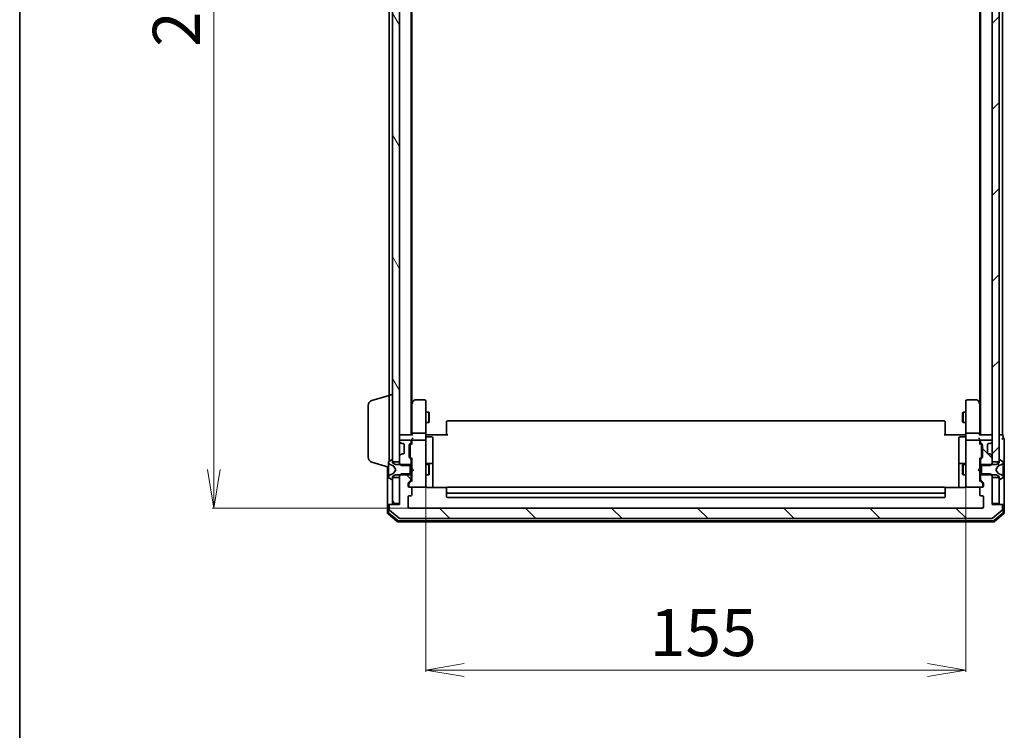
# Model space of a CAD drawing. Units: millimetres. Extents: x 7 to 7877, y 4 to 1550.
# Drawn here: x 213 to 495, y 758 to 962 of the extents above; entities that cross this region are included whole.
import ezdxf

# ---------------------------------------------------------------- set-up
doc = ezdxf.new("R2010")
doc.units = ezdxf.units.MM
doc.header["$LTSCALE"] = 0.5
doc.layers.get('Defpoints').update_dxf_attribs({"lineweight": 25})
for name, color, linetype, lineweight in [('Border (ISO)', 7, 'Continuous', 35), ('Dimension (ISO)', 7, 'Continuous', 18), ('Hatch (ISO)', 1, 'Continuous', 18), ('Visible (ISO)', 7, 'Continuous', 35)]:
    doc.layers.add(name, color=color, linetype=linetype, lineweight=lineweight)
doc.styles.add('Note Text (TK)', font='MS PGothic.ttf')
doc.dimstyles.new('Default - Method 1b (TK)', dxfattribs={"dimscale": 0.5, "dimtxt": 2.5, "dimasz": 2.5, "dimexe": 1, "dimexo": 1.5, "dimgap": 1, "dimtad": 1, "dimrnd": 1e-08, "dimdsep": 46, "dimtxsty": 'Note Text (TK)', "dimblk": 'OPEN', "dimcen": 0.09, "dimdle": 5, "dimclrd": 100, "dimclre": 100, "dimclrt": 7, "dimadec": 1, "dimazin": 1, "dimtfac": 1, "dimtmove": 0, "dimatfit": 3, "dimldrblk": 'OPEN', "dimfxl": 1, "dimtolj": 1, "dimlwd": -1, "dimlwe": -1, "dimarcsym": 0})
pattern_1 = [(120.0002, (133, -40), (-15.12294, -8.7313), [])]
pattern_2 = [(135.0002, (133, -40), (-12.3478, -12.3479), [])]

# ---------------------------------------------------------------- blocks, each defined once
blk = doc.blocks.new('Borders tk図枠')
at = {"layer": 'Border (ISO)'}
blk.add_line((14.5, 289), (14.5, 8), dxfattribs=at)
blk = doc.blocks.new('_Open')
at = {"color": 0, "linetype": 'ByBlock', "lineweight": -2}
for p, q in [((-1, 0.167), (0, 0)), ((-1, -0.167), (0, 0)), ((0, 0), (-1, 0))]:
    blk.add_line(p, q, dxfattribs=at)
blk = doc.blocks.new('*D22')
at = {"layer": 'Defpoints', "color": 0}
for p in [(329.24, 828.95), (484.24, 828.95), (484.24, 775.28)]:
    blk.add_point(p, dxfattribs=at)
at = {"layer": 'Dimension (ISO)', "color": 100}
for p, q in [((329.24, 828.2), (329.24, 774.78)), ((484.24, 828.2), (484.24, 774.78)), ((340.24, 775.28), (473.24, 775.28))]:
    blk.add_line(p, q, dxfattribs=at)
at = {"layer": 'Dimension (ISO)', "color": 100, "xscale": 11, "yscale": 11, "zscale": 11, "rotation": 180}
blk.add_blockref('_Open', (329.24, 775.28), dxfattribs=at)
at = {"layer": 'Dimension (ISO)', "color": 100, "xscale": 11, "yscale": 11, "zscale": 11}
blk.add_blockref('_Open', (484.24, 775.28), dxfattribs=at)
at = {"layer": 'Dimension (ISO)', "color": 7, "insert": (393.54, 786.03), "char_height": 13.5, "attachment_point": 4, "style": 'Note Text (TK)'}
blk.add_mtext('\\A1;155', dxfattribs=at)
blk = doc.blocks.new('*D23')
at = {"layer": 'Defpoints', "color": 0}
for p in [(268.44, 1113.77), (324.54, 1113.77), (329.24, 821.77)]:
    blk.add_point(p, dxfattribs=at)
at = {"layer": 'Dimension (ISO)', "color": 100}
for p, q in [((323.79, 1113.77), (267.94, 1113.77)), ((268.44, 832.77), (268.44, 1102.77)), ((328.49, 821.77), (267.94, 821.77))]:
    blk.add_line(p, q, dxfattribs=at)
at = {"layer": 'Dimension (ISO)', "color": 100, "xscale": 11, "yscale": 11, "zscale": 11}
for p, rotation in [((268.44, 1113.77), 90), ((268.44, 821.77), 270)]:
    blk.add_blockref('_Open', p, dxfattribs=dict(at, rotation=rotation))
at = {"layer": 'Dimension (ISO)', "color": 7, "insert": (257.69, 954.04), "char_height": 13.5, "attachment_point": 4, "rotation": 90, "style": 'Note Text (TK)'}
blk.add_mtext('\\A1;292', dxfattribs=at)

msp = doc.modelspace()

# ---------------------------------------------------------------- hatches: boundary and pattern name
at = {"layer": 'Hatch (ISO)'}
h = msp.add_hatch(dxfattribs=at)
h.set_pattern_fill('ANSI31', color=256, scale=139.7, angle=75.000175, style=0)
h.set_pattern_definition(pattern_1)
h.paths.add_polyline_path([(319.7359, 835.0185), (321.7359, 835.0185), (321.7359, 1100.5185), (319.7359, 1100.5185)])
h = msp.add_hatch(dxfattribs=at)
h.set_pattern_fill('ANSI31', color=256, scale=139.7, style=0)
h.set_pattern_definition([(45, (133, -40), (-12.34785, 12.34785), [])])
h.paths.add_polyline_path([(491.7359, 835.0185), (493.7359, 835.0185), (493.7359, 1100.5185), (491.7359, 1100.5185)])
h = msp.add_hatch(dxfattribs=at)
h.set_pattern_fill('ANSI31', color=256, scale=139.7, angle=90.00021, style=0)
h.set_pattern_definition(pattern_2)
edge = h.paths.add_edge_path()
edge.add_ellipse((491.1116, 836.9685), major_axis=(-0.2121, 0.2121), ratio=1, start_angle=270, end_angle=315)
edge.add_line((491.1116, 837.2685), (490.7359, 837.2685))
edge.add_ellipse((490.7359, 837.5685), major_axis=(-0.3, 0), ratio=1, start_angle=0, end_angle=90, ccw=False)
edge.add_line((490.4359, 837.5685), (490.4359, 839.9685))
edge.add_ellipse((490.7359, 839.9685), major_axis=(0, 0.3), ratio=1, start_angle=0, end_angle=90, ccw=False)
edge.add_line((490.7359, 840.2685), (491.1116, 840.2685))
edge.add_ellipse((491.1116, 840.5685), major_axis=(0.3, 0), ratio=1, start_angle=270, end_angle=315)
edge.add_line((491.3237, 840.3564), (491.648, 840.6806))
edge.add_ellipse((491.4359, 840.8927), major_axis=(0.2121, 0.2121), ratio=1, start_angle=270, end_angle=315)
edge.add_line((491.7359, 840.8927), (491.7359, 840.9685))
edge.add_ellipse((491.4359, 840.9685), major_axis=(0, 0.3), ratio=1, start_angle=270, end_angle=360)
edge.add_line((491.4359, 841.2685), (488.7359, 841.2685))
edge.add_ellipse((488.7359, 840.9685), major_axis=(-0.3, 0), ratio=1, start_angle=270, end_angle=360)
edge.add_line((488.4359, 840.9685), (488.4359, 840.5927))
edge.add_ellipse((488.7359, 840.5927), major_axis=(0, -0.3), ratio=1, start_angle=270, end_angle=315)
edge.add_line((488.5237, 840.3806), (488.848, 840.0564))
edge.add_ellipse((488.6359, 839.8442), major_axis=(0.2121, -0.2121), ratio=1, start_angle=45, end_angle=90, ccw=False)
edge.add_line((488.9359, 839.8442), (488.9359, 836.3427))
edge.add_ellipse((488.6359, 836.3427), major_axis=(0, -0.3), ratio=1, start_angle=45, end_angle=90, ccw=False)
edge.add_line((488.848, 836.1306), (488.5237, 835.8064))
edge.add_ellipse((488.7359, 835.5942), major_axis=(-0.2121, -0.2121), ratio=1, start_angle=270, end_angle=315)
edge.add_line((488.4359, 835.5942), (488.4359, 833.998))
edge.add_line((488.4359, 833.998), (491.2359, 833.998))
edge.add_line((491.2359, 833.998), (491.7359, 834.498))
edge.add_line((491.7359, 834.498), (491.7359, 836.6442))
edge.add_ellipse((491.4359, 836.6442), major_axis=(0, 0.3), ratio=1, start_angle=270, end_angle=315)
edge.add_line((491.648, 836.8564), (491.3237, 837.1806))
h = msp.add_hatch(dxfattribs=at)
h.set_pattern_fill('ANSI31', color=256, scale=139.7, angle=90.00021, style=0)
h.set_pattern_definition(pattern_2)
edge = h.paths.add_edge_path()
edge.add_ellipse((493.8359, 835.5685), major_axis=(-0.1, 0), ratio=1, start_angle=270, end_angle=360)
edge.add_line((493.7359, 835.5685), (493.7359, 834.7685))
edge.add_line((493.7359, 834.7685), (492.9359, 834.2685))
edge.add_line((492.9359, 834.2685), (488.7359, 834.2685))
edge.add_line((488.7359, 834.2685), (488.7359, 831.2685))
edge.add_line((488.7359, 831.2685), (492.9359, 831.2685))
edge.add_line((492.9359, 831.2685), (493.7359, 830.7685))
edge.add_line((493.7359, 830.7685), (493.7359, 829.9685))
edge.add_ellipse((493.8359, 829.9685), major_axis=(0, -0.1), ratio=1, start_angle=270, end_angle=360)
edge.add_line((493.8359, 829.8685), (493.8766, 829.8685))
edge.add_ellipse((493.8766, 830.0685), major_axis=(0.2, 0), ratio=1, start_angle=270, end_angle=303.023868)
edge.add_line((493.9856, 829.9008), (494.8449, 830.4593))
edge.add_ellipse((494.7359, 830.627), major_axis=(0.109, -0.1677), ratio=1, start_angle=0, end_angle=56.976132)
edge.add_line((494.9359, 830.627), (494.9359, 830.7084))
edge.add_ellipse((494.4359, 830.7084), major_axis=(0, 0.5), ratio=1, start_angle=270, end_angle=333.608297)
edge.add_line((494.6581, 831.1563), (493.3616, 831.7997))
edge.add_ellipse((493.3838, 831.8445), major_axis=(-0.0448, 0.0222), ratio=1, start_angle=54.391703, end_angle=90, ccw=False)
edge.add_line((493.3397, 831.821), (492.8359, 832.7685))
edge.add_line((492.8359, 832.7685), (493.3397, 833.716))
edge.add_ellipse((493.3838, 833.6925), major_axis=(-0.0441, 0.0235), ratio=1, start_angle=324.391703, end_angle=360, ccw=False)
edge.add_line((493.3616, 833.7373), (494.6581, 834.3807))
edge.add_ellipse((494.4359, 834.8285), major_axis=(0.4479, 0.2223), ratio=1, start_angle=270, end_angle=333.608297)
edge.add_line((494.9359, 834.8285), (494.9359, 834.9099))
edge.add_ellipse((494.7359, 834.9099), major_axis=(0, 0.2), ratio=1, start_angle=270, end_angle=326.976132)
edge.add_line((494.8449, 835.0776), (493.9856, 835.6362))
edge.add_ellipse((493.8766, 835.4685), major_axis=(-0.1677, 0.109), ratio=1, start_angle=270, end_angle=303.023868)
edge.add_line((493.8766, 835.6685), (493.8359, 835.6685))
h = msp.add_hatch(dxfattribs=at)
h.set_pattern_fill('ANSI31', color=256, scale=139.7, angle=90.00021, style=0)
h.set_pattern_definition(pattern_2)
edge = h.paths.add_edge_path()
edge.add_ellipse((494.4359, 822.4685), major_axis=(0, 0.3), ratio=1, start_angle=270, end_angle=360)
edge.add_line((494.4359, 822.7685), (491.7359, 822.7685))
edge.add_line((491.7359, 822.7685), (491.7359, 831.039))
edge.add_line((491.7359, 831.039), (491.2359, 831.539))
edge.add_line((491.2359, 831.539), (488.4359, 831.539))
edge.add_line((488.4359, 831.539), (488.4359, 829.9427))
edge.add_ellipse((488.7359, 829.9427), major_axis=(0, -0.3), ratio=1, start_angle=270, end_angle=315)
edge.add_line((488.5237, 829.7306), (489.148, 829.1064))
edge.add_ellipse((488.9359, 828.8942), major_axis=(0.2121, -0.2121), ratio=1, start_angle=45, end_angle=90, ccw=False)
edge.add_line((489.2359, 828.8942), (489.2359, 828.0685))
edge.add_ellipse((488.9359, 828.0685), major_axis=(0, -0.3), ratio=1, start_angle=0, end_angle=90, ccw=False)
edge.add_line((488.9359, 827.7685), (488.5359, 827.7685))
edge.add_ellipse((488.5359, 827.4685), major_axis=(-0.3, 0), ratio=1, start_angle=270, end_angle=360)
edge.add_line((488.2359, 827.4685), (488.2359, 825.5685))
edge.add_ellipse((488.5359, 825.5685), major_axis=(0, -0.3), ratio=1, start_angle=270, end_angle=360)
edge.add_line((488.5359, 825.2685), (488.9359, 825.2685))
edge.add_ellipse((488.9359, 824.9685), major_axis=(0.3, 0), ratio=1, start_angle=0, end_angle=90, ccw=False)
edge.add_line((489.2359, 824.9685), (489.2359, 822.0685))
edge.add_ellipse((488.9359, 822.0685), major_axis=(0, -0.3), ratio=1, start_angle=0, end_angle=90, ccw=False)
edge.add_line((488.9359, 821.7685), (324.5359, 821.7685))
edge.add_ellipse((324.5359, 822.0685), major_axis=(-0.3, 0), ratio=1, start_angle=0, end_angle=90, ccw=False)
edge.add_line((324.2359, 822.0685), (324.2359, 824.9685))
edge.add_ellipse((324.5359, 824.9685), major_axis=(0, 0.3), ratio=1, start_angle=0, end_angle=90, ccw=False)
edge.add_line((324.5359, 825.2685), (324.9359, 825.2685))
edge.add_ellipse((324.9359, 825.5685), major_axis=(0.3, 0), ratio=1, start_angle=270, end_angle=360)
edge.add_line((325.2359, 825.5685), (325.2359, 827.4685))
edge.add_ellipse((324.9359, 827.4685), major_axis=(0, 0.3), ratio=1, start_angle=270, end_angle=360)
edge.add_line((324.9359, 827.7685), (324.5359, 827.7685))
edge.add_ellipse((324.5359, 828.0685), major_axis=(-0.3, 0), ratio=1, start_angle=0, end_angle=90, ccw=False)
edge.add_line((324.2359, 828.0685), (324.2359, 828.8942))
edge.add_ellipse((324.5359, 828.8942), major_axis=(0, 0.3), ratio=1, start_angle=45, end_angle=90, ccw=False)
edge.add_line((324.3237, 829.1064), (324.948, 829.7306))
edge.add_ellipse((324.7359, 829.9427), major_axis=(0.2121, 0.2121), ratio=1, start_angle=270, end_angle=315)
edge.add_line((325.0359, 829.9427), (325.0359, 831.539))
edge.add_line((325.0359, 831.539), (322.2359, 831.539))
edge.add_line((322.2359, 831.539), (321.7359, 831.039))
edge.add_line((321.7359, 831.039), (321.7359, 822.7685))
edge.add_line((321.7359, 822.7685), (319.0359, 822.7685))
edge.add_ellipse((319.0359, 822.4685), major_axis=(-0.3, 0), ratio=1, start_angle=270, end_angle=360)
edge.add_line((318.7359, 822.4685), (318.7359, 821.409))
edge.add_ellipse((319.0359, 821.409), major_axis=(0, -0.3), ratio=1, start_angle=270, end_angle=320.194429)
edge.add_line((318.8438, 821.1785), (321.6524, 818.838))
edge.add_ellipse((321.8445, 819.0685), major_axis=(0.2305, -0.1921), ratio=1, start_angle=270, end_angle=309.805571)
edge.add_line((321.8445, 818.7685), (491.6273, 818.7685))
edge.add_ellipse((491.6273, 819.0685), major_axis=(0.3, 0), ratio=1, start_angle=270, end_angle=309.805571)
edge.add_line((491.8193, 818.838), (494.6279, 821.1785))
edge.add_ellipse((494.4359, 821.409), major_axis=(0.2305, 0.1921), ratio=1, start_angle=270, end_angle=320.194429)
edge.add_line((494.7359, 821.409), (494.7359, 822.4685))
h = msp.add_hatch(dxfattribs=at)
h.set_pattern_fill('ANSI31', color=256, scale=139.7, angle=75.000175, style=0)
h.set_pattern_definition(pattern_1)
h.paths.add_polyline_path([(319.7359, 823.0685), (321.7359, 823.0685), (321.7359, 830.5185), (319.7359, 830.5185)])

# ---------------------------------------------------------------- linework, layer by layer
at = {"layer": 'Visible (ISO)'}
for p, q in [((319.7359, 1100.5185), (319.7359, 835.0185)), ((321.7359, 835.0185), (321.7359, 1100.5185)), ((491.7359, 1100.5185), (491.7359, 835.0185)), ((493.7359, 835.0185), (493.7359, 1100.5185)), ((325.0359, 842.7685), (325.0359, 1092.7685)), ((488.4359, 1092.7685), (488.4359, 842.7685)), ((494.7359, 842.7685), (494.7359, 1092.7685)), ((325.2359, 851.8352), (325.2359, 1083.7018)), ((488.2359, 1083.7018), (488.2359, 851.8352)), ((318.7359, 1081.2685), (318.7359, 854.2685)), ((313.8049, 852.5892), (318.7359, 854.0685)), ((318.7359, 835.1485), (318.7359, 854.2685)), ((318.7359, 854.2685), (319.7359, 854.2685)), ((312.7359, 836.3845), (312.7359, 851.1524)), ((325.2959, 851.9152), (325.0359, 851.5685)), ((325.2359, 851.7352), (325.2359, 843.1442)), ((325.8459, 852.6485), (325.2959, 851.9152)), ((325.5359, 851.7051), (325.3803, 851.8607)), ((328.9359, 852.7685), (326.0859, 852.7685)), ((329.2359, 851.7051), (329.2359, 852.4685)), ((329.2359, 843.1442), (329.2359, 851.7051)), ((484.2359, 852.4685), (484.2359, 851.7051)), ((484.2359, 851.7051), (484.2359, 843.1442)), ((487.3859, 852.7685), (484.5359, 852.7685)), ((488.1759, 851.9152), (487.6259, 852.6485)), ((487.9359, 851.7051), (488.0915, 851.8607)), ((488.4359, 851.5685), (488.1759, 851.9152)), ((488.2359, 843.1442), (488.2359, 851.7352)), ((329.2359, 849.2685), (330.0859, 849.2685)), ((330.0859, 846.2685), (330.0859, 849.2685)), ((330.2392, 848.9618), (330.0859, 849.2685)), ((330.2392, 848.9618), (330.2392, 846.5752)), ((483.2325, 848.9618), (483.3859, 849.2685)), ((483.2325, 846.5752), (483.2325, 848.9618)), ((483.3859, 849.2685), (483.3859, 846.2685)), ((484.2359, 849.2685), (483.3859, 849.2685)), ((329.2359, 846.2685), (330.0859, 846.2685)), ((330.2392, 846.5752), (330.0859, 846.2685)), ((335.2359, 846.4099), (335.2359, 846.4685)), ((335.2359, 846.4099), (335.2359, 845.7028)), ((335.2359, 845.5614), (335.2359, 845.7028)), ((335.2359, 845.5614), (335.2359, 843.1827)), ((477.9359, 846.7685), (335.5359, 846.7685)), ((478.2359, 846.4685), (478.2359, 846.4099)), ((478.2359, 845.7028), (478.2359, 846.4099)), ((478.2359, 845.7028), (478.2359, 845.5614)), ((478.2359, 843.1827), (478.2359, 845.5614)), ((483.2325, 846.5752), (483.3859, 846.2685)), ((484.2359, 846.2685), (483.3859, 846.2685)), ((322.0359, 842.7685), (321.7359, 842.7685)), ((325.3237, 842.7685), (322.0359, 842.7685)), ((325.2359, 843.1442), (325.2359, 842.7685)), ((328.9359, 843.2685), (325.5359, 843.2685)), ((329.2359, 843.1442), (329.2359, 840.9685)), ((329.2436, 842.7685), (329.4609, 842.7685)), ((329.7359, 842.7685), (329.4609, 842.7685)), ((329.5359, 842.1672), (330.9359, 842.1672)), ((329.7359, 842.7685), (335.5359, 842.7685)), ((331.2359, 837.9375), (331.2359, 841.8672)), ((335.2359, 842.7685), (335.2359, 843.1827)), ((477.9359, 842.7685), (483.7359, 842.7685)), ((478.2359, 843.1827), (478.2359, 842.7685)), ((482.2359, 841.8672), (482.2359, 837.9375)), ((483.9359, 842.1672), (482.5359, 842.1672)), ((484.0108, 842.7685), (483.7359, 842.7685)), ((484.0108, 842.7685), (484.2281, 842.7685)), ((484.2359, 840.9685), (484.2359, 843.1442)), ((487.9359, 843.2685), (484.5359, 843.2685)), ((491.4359, 842.7685), (488.148, 842.7685)), ((488.2359, 842.7685), (488.2359, 843.1442)), ((491.7359, 842.7685), (491.4359, 842.7685)), ((494.4359, 842.7685), (493.7359, 842.7685)), ((494.7359, 842.7685), (494.4359, 842.7685)), ((494.9359, 841.7685), (494.9359, 842.4685)), ((321.7359, 840.9685), (321.7359, 840.8927)), ((321.8237, 840.6806), (322.148, 840.3564)), ((324.7359, 841.2685), (322.0359, 841.2685)), ((322.148, 840.3564), (322.1685, 840.3359)), ((322.3601, 840.2685), (322.7359, 840.2685)), ((323.0359, 839.9685), (323.0359, 837.5685)), ((324.5359, 836.3427), (324.5359, 839.8442)), ((324.6237, 840.0564), (324.948, 840.3806)), ((324.7359, 839.6442), (324.7359, 839.5008)), ((324.7359, 839.5008), (324.7359, 836.6862)), ((324.8238, 839.8564), (325.2359, 840.2685)), ((325.0359, 840.5927), (325.0359, 840.9685)), ((325.2359, 841.3442), (325.2359, 840.9685)), ((325.2359, 840.9685), (325.2359, 840.0924)), ((328.9359, 841.2685), (325.5359, 841.2685)), ((329.2359, 840.1503), (329.2359, 840.9685)), ((329.2359, 828.9539), (329.2359, 840.1503)), ((484.2359, 840.9685), (484.2359, 840.1503)), ((484.2359, 840.1503), (484.2359, 828.9539)), ((487.9359, 841.2685), (484.5359, 841.2685)), ((488.2359, 840.9685), (488.2359, 841.3442)), ((488.2359, 840.0924), (488.2359, 840.9685)), ((488.2359, 840.2685), (488.648, 839.8564)), ((488.4359, 840.9685), (488.4359, 840.5927)), ((488.5237, 840.3806), (488.848, 840.0564)), ((491.4359, 841.2685), (488.7359, 841.2685)), ((488.7359, 839.5008), (488.7359, 839.6442)), ((488.7359, 836.6862), (488.7359, 839.5008)), ((488.9359, 839.8442), (488.9359, 836.3427)), ((490.4359, 837.5685), (490.4359, 839.9685)), ((490.7359, 840.2685), (491.1116, 840.2685)), ((491.3033, 840.3359), (491.3237, 840.3564)), ((491.3237, 840.3564), (491.648, 840.6806)), ((491.7359, 840.8927), (491.7359, 840.9685)), ((495.2359, 837.7685), (495.2359, 841.4685)), ((321.7359, 836.6442), (321.7359, 834.498)), ((322.148, 837.1806), (321.8237, 836.8564)), ((322.1685, 837.2011), (322.148, 837.1806)), ((322.7359, 837.2685), (322.3601, 837.2685)), ((324.7359, 836.6862), (324.7359, 836.5428)), ((324.8238, 836.3306), (325.2359, 835.9185)), ((331.2359, 834.263), (331.2359, 837.9375)), ((482.2359, 837.9375), (482.2359, 834.263)), ((488.648, 836.3306), (488.2359, 835.9185)), ((488.7359, 836.5428), (488.7359, 836.6862)), ((491.1116, 837.2685), (490.7359, 837.2685)), ((491.3237, 837.1806), (491.3033, 837.2011)), ((491.648, 836.8564), (491.3237, 837.1806)), ((491.7359, 834.498), (491.7359, 836.6442)), ((495.2359, 822.4685), (495.2359, 837.7685)), ((313.8049, 834.9478), (318.5359, 833.5285)), ((318.2359, 833.6185), (318.2359, 822.4685)), ((318.5359, 834.9099), (318.5359, 834.8285)), ((318.5359, 834.8285), (318.5359, 834.7912)), ((318.5359, 834.7912), (318.5359, 834.0117)), ((318.5359, 833.1725), (318.5359, 834.0117)), ((319.4862, 835.6362), (318.6269, 835.0776)), ((318.8136, 834.3807), (320.1102, 833.7373)), ((319.6359, 835.6685), (319.5952, 835.6685)), ((319.7359, 834.7685), (319.7359, 835.5685)), ((319.7359, 835.0185), (321.7359, 835.0185)), ((320.5359, 834.2685), (319.7359, 834.7685)), ((320.1321, 833.716), (320.6359, 832.7685)), ((324.7359, 834.2685), (320.5359, 834.2685)), ((321.7359, 834.498), (322.2359, 833.998)), ((321.7359, 834.498), (321.7359, 834.2685)), ((322.2359, 833.998), (325.0359, 833.998)), ((324.948, 835.8064), (324.6237, 836.1306)), ((324.7359, 831.2685), (324.7359, 834.2685)), ((325.0359, 833.998), (325.0359, 835.5942)), ((325.0359, 834.2685), (325.2359, 834.2685)), ((325.0359, 833.998), (325.0359, 831.539)), ((325.2359, 836.0946), (325.2359, 833.2685)), ((329.2359, 834.2685), (330.0859, 834.2685)), ((330.9359, 834.563), (329.5359, 834.563)), ((330.0859, 831.2685), (330.0859, 834.2685)), ((330.2392, 833.9618), (330.0859, 834.2685)), ((330.2392, 833.9618), (330.2392, 831.5752)), ((331.2359, 834.0914), (331.2359, 834.263)), ((331.2359, 827.6787), (331.2359, 834.0914)), ((482.2359, 834.263), (482.2359, 834.0914)), ((482.2359, 834.0914), (482.2359, 827.6787)), ((483.9359, 834.563), (482.5359, 834.563)), ((483.2325, 833.9618), (483.3859, 834.2685)), ((483.2325, 831.5752), (483.2325, 833.9618)), ((483.3859, 834.2685), (483.3859, 831.2685)), ((484.2359, 834.2685), (483.3859, 834.2685)), ((488.2359, 833.2685), (488.2359, 836.0946)), ((488.4359, 834.2685), (488.2359, 834.2685)), ((488.4359, 835.5942), (488.4359, 833.998)), ((488.4359, 833.998), (491.2359, 833.998)), ((488.4359, 831.539), (488.4359, 833.998)), ((488.848, 836.1306), (488.5237, 835.8064)), ((492.9359, 834.2685), (488.7359, 834.2685)), ((488.7359, 834.2685), (488.7359, 831.2685)), ((491.2359, 833.998), (491.7359, 834.498)), ((491.7359, 835.0185), (493.7359, 835.0185)), ((491.7359, 834.2685), (491.7359, 834.498)), ((492.8359, 832.7685), (493.3397, 833.716)), ((493.7359, 834.7685), (492.9359, 834.2685)), ((493.3616, 833.7373), (494.6581, 834.3807)), ((493.7359, 835.5685), (493.7359, 834.7685)), ((493.8766, 835.6685), (493.8359, 835.6685)), ((494.8449, 835.0776), (493.9856, 835.6362)), ((494.9359, 834.8285), (494.9359, 834.9099)), ((494.9359, 834.7912), (494.9359, 834.8285)), ((494.9359, 834.0117), (494.9359, 834.7912)), ((494.9359, 834.0117), (494.9359, 833.1725)), ((318.5359, 833.1725), (318.5359, 833.1589)), ((318.5359, 833.1589), (318.5359, 832.378)), ((318.5359, 832.378), (318.5359, 832.3644)), ((318.5359, 831.5253), (318.5359, 832.3644)), ((318.5359, 831.5253), (318.5359, 830.7458)), ((318.5359, 830.7458), (318.5359, 830.7084)), ((318.5359, 830.7084), (318.5359, 830.627)), ((320.1102, 831.7997), (318.8136, 831.1563)), ((319.7359, 830.7685), (320.5359, 831.2685)), ((319.7359, 829.9685), (319.7359, 830.7685)), ((321.7359, 830.5185), (319.7359, 830.5185)), ((319.7359, 830.5185), (319.7359, 823.0685)), ((320.6359, 832.7685), (320.1321, 831.821)), ((320.5359, 831.2685), (324.7359, 831.2685)), ((322.2359, 831.539), (321.7359, 831.039)), ((321.7359, 831.2685), (321.7359, 831.039)), ((321.7359, 831.039), (321.7359, 822.7685)), ((321.7359, 823.0685), (321.7359, 830.5185)), ((325.0359, 831.539), (322.2359, 831.539)), ((325.0359, 829.9427), (325.0359, 831.539)), ((325.0359, 831.2685), (325.2359, 831.2685)), ((325.2359, 833.2685), (325.2959, 833.2085)), ((325.2959, 832.3285), (325.2359, 832.2685)), ((325.2359, 832.2685), (325.2359, 829.4424)), ((325.7359, 832.7685), (325.2959, 833.2085)), ((325.7359, 832.7685), (325.2959, 832.3285)), ((329.2359, 831.2685), (330.0859, 831.2685)), ((330.2392, 831.5752), (330.0859, 831.2685)), ((483.2325, 831.5752), (483.3859, 831.2685)), ((484.2359, 831.2685), (483.3859, 831.2685)), ((487.7359, 832.7685), (488.1759, 833.2085)), ((487.7359, 832.7685), (488.1759, 832.3285)), ((488.1759, 833.2085), (488.2359, 833.2685)), ((488.2359, 832.2685), (488.1759, 832.3285)), ((488.2359, 829.4424), (488.2359, 832.2685)), ((488.4359, 831.2685), (488.2359, 831.2685)), ((491.2359, 831.539), (488.4359, 831.539)), ((488.4359, 831.539), (488.4359, 829.9427)), ((488.7359, 831.2685), (492.9359, 831.2685)), ((491.7359, 831.039), (491.2359, 831.539)), ((491.7359, 831.039), (491.7359, 831.2685)), ((491.7359, 822.7685), (491.7359, 831.039)), ((493.7359, 830.5185), (491.7359, 830.5185)), ((491.7359, 830.5185), (491.7359, 823.0685)), ((493.3397, 831.821), (492.8359, 832.7685)), ((492.9359, 831.2685), (493.7359, 830.7685)), ((494.6581, 831.1563), (493.3616, 831.7997)), ((493.7359, 830.7685), (493.7359, 829.9685)), ((493.7359, 823.0685), (493.7359, 830.5185)), ((494.9359, 833.1589), (494.9359, 833.1725)), ((494.9359, 832.378), (494.9359, 833.1589)), ((494.9359, 832.3644), (494.9359, 832.378)), ((494.9359, 832.3644), (494.9359, 831.5253)), ((494.9359, 830.7458), (494.9359, 831.5253)), ((494.9359, 830.7084), (494.9359, 830.7458)), ((494.9359, 830.627), (494.9359, 830.7084)), ((318.6269, 830.4593), (319.4862, 829.9008)), ((319.5952, 829.8685), (319.6359, 829.8685)), ((324.2359, 828.0685), (324.2359, 828.8942)), ((324.3237, 829.1064), (324.948, 829.7306)), ((324.4359, 828.6942), (324.4359, 828.5577)), ((324.4359, 828.5577), (324.4359, 828.0685)), ((325.2359, 829.6185), (324.5238, 828.9064)), ((324.9359, 827.7685), (324.5359, 827.7685)), ((324.9359, 827.7685), (328.9359, 827.7685)), ((328.9359, 827.7685), (328.9592, 827.7685)), ((329.2359, 828.0685), (329.2359, 828.9539)), ((477.9359, 827.7685), (335.5359, 827.7685)), ((484.2359, 828.9539), (484.2359, 828.0685)), ((484.5125, 827.7685), (484.5359, 827.7685)), ((484.5359, 827.7685), (488.5359, 827.7685)), ((488.2359, 829.6185), (488.948, 828.9064)), ((488.5237, 829.7306), (489.148, 829.1064)), ((488.9359, 827.7685), (488.5359, 827.7685)), ((489.0359, 828.5577), (489.0359, 828.6942)), ((489.0359, 828.0685), (489.0359, 828.5577)), ((489.2359, 828.8942), (489.2359, 828.0685)), ((493.8359, 829.8685), (493.8766, 829.8685)), ((493.9856, 829.9008), (494.8449, 830.4593)), ((324.2359, 822.0685), (324.2359, 824.9685)), ((324.5359, 825.2685), (324.9359, 825.2685)), ((325.2359, 825.5685), (325.2359, 827.4685)), ((335.3218, 827.6787), (329.7359, 827.6787)), ((335.2359, 827.4099), (335.2359, 827.4685)), ((335.2359, 827.4099), (335.2359, 826.7028)), ((335.2359, 826.5614), (335.2359, 826.7028)), ((335.2359, 826.5614), (335.2359, 826.3685)), ((335.2359, 826.3685), (335.2359, 825.0685)), ((335.5359, 826.0685), (477.9359, 826.0685)), ((483.7359, 827.6787), (478.1499, 827.6787)), ((478.2359, 827.4685), (478.2359, 827.4099)), ((478.2359, 826.7028), (478.2359, 827.4099)), ((478.2359, 826.7028), (478.2359, 826.5614)), ((478.2359, 826.3685), (478.2359, 826.5614)), ((478.2359, 825.0685), (478.2359, 826.3685)), ((488.2359, 827.4685), (488.2359, 825.5685)), ((488.5359, 825.2685), (488.9359, 825.2685)), ((489.2359, 824.9685), (489.2359, 822.0685)), ((318.2359, 822.4685), (318.2359, 820.409)), ((318.5359, 822.7685), (318.8359, 822.7685)), ((318.5359, 822.4685), (318.5359, 820.5495)), ((318.7359, 822.4685), (318.7359, 821.409)), ((319.0359, 822.7685), (318.8359, 822.7685)), ((321.7359, 822.7685), (319.0359, 822.7685)), ((319.7359, 823.0685), (321.7359, 823.0685)), ((335.5359, 824.7685), (477.9359, 824.7685)), ((491.7359, 823.0685), (493.7359, 823.0685)), ((494.4359, 822.7685), (491.7359, 822.7685)), ((494.6359, 822.7685), (494.4359, 822.7685)), ((494.6359, 822.7685), (494.9359, 822.7685)), ((494.7359, 821.409), (494.7359, 822.4685)), ((494.9359, 820.5495), (494.9359, 822.4685)), ((495.2359, 820.409), (495.2359, 822.4685)), ((318.3438, 820.1785), (321.1524, 817.838)), ((318.6438, 820.319), (321.261, 818.138)), ((318.8438, 821.1785), (321.6524, 818.838)), ((488.9359, 821.7685), (324.5359, 821.7685)), ((491.8193, 818.838), (494.6279, 821.1785)), ((492.2107, 818.138), (494.8279, 820.319)), ((492.3193, 817.838), (495.1279, 820.1785)), ((321.3445, 817.7685), (492.1273, 817.7685)), ((321.4531, 818.0685), (492.0186, 818.0685)), ((321.8445, 818.7685), (491.6273, 818.7685))]:
    msp.add_line(p, q, dxfattribs=at)
for centre, radius, start, end in [((314.2359, 851.1524), 1.5, 106.699244, 180), ((325.5359, 851.7352), 0.3, 156.562004, 180), ((325.5359, 851.7352), 0.3, 143.130102, 156.562021), ((326.0859, 852.4685), 0.3, 90, 143.130102), ((328.9359, 852.4685), 0.3, 0, 90), ((484.5359, 852.4685), 0.3, 90, 180), ((487.3859, 852.4685), 0.3, 36.869898, 90), ((487.9359, 851.7352), 0.3, 23.437984, 36.869898), ((487.9359, 851.7352), 0.3, 0, 23.437984), ((335.5359, 846.4685), 0.3, 90, 180), ((477.9359, 846.4685), 0.3, 0, 90), ((322.0359, 842.4685), 0.3, 90, 180), ((329.5359, 842.4672), 0.3, 180, 270), ((330.9359, 841.8672), 0.3, 0, 90), ((482.5359, 841.8672), 0.3, 90, 180), ((483.9359, 842.4672), 0.3, 270, 0), ((491.4359, 842.4685), 0.3, 0, 90), ((494.6359, 842.4685), 0.3, 0, 90), ((322.0359, 840.9685), 0.3, 90, 180), ((322.0359, 840.8927), 0.3, 180, 225), ((322.3601, 840.5685), 0.3, 225, 270), ((322.7359, 839.9685), 0.3, 0, 90), ((324.8359, 839.8442), 0.3, 135, 180), ((324.7359, 840.9685), 0.3, 0, 90), ((324.7359, 840.5927), 0.3, 315, 0), ((325.5359, 840.9685), 0.3, 156.562016, 180), ((325.5359, 840.9685), 0.3, 90, 121.244455), ((328.9359, 840.9685), 0.3, 0, 90), ((484.5359, 840.9685), 0.3, 90, 180), ((487.9359, 840.9685), 0.3, 58.755545, 90), ((487.9359, 840.9685), 0.3, 0, 23.437996), ((488.7359, 840.9685), 0.3, 90, 180), ((488.7359, 840.5927), 0.3, 180, 225), ((488.6359, 839.8442), 0.3, 0, 45), ((490.7359, 839.9685), 0.3, 90, 180), ((491.1116, 840.5685), 0.3, 270, 315), ((491.4359, 840.9685), 0.3, 0, 90), ((491.4359, 840.8927), 0.3, 315, 0), ((494.9359, 841.4685), 0.3, 90, 180), ((494.9359, 841.4685), 0.3, 0, 90), ((314.2359, 836.3845), 1.5, 180, 253.300756), ((322.0359, 836.6442), 0.3, 135, 180), ((322.3601, 836.9685), 0.3, 90, 135), ((322.7359, 837.5685), 0.3, 270, 0), ((324.8359, 836.3427), 0.3, 180, 225), ((488.6359, 836.3427), 0.3, 315, 0), ((490.7359, 837.5685), 0.3, 180, 270), ((491.1116, 836.9685), 0.3, 45, 90), ((491.4359, 836.6442), 0.3, 0, 45), ((318.7359, 834.9099), 0.2, 123.023868, 180), ((319.0359, 834.8285), 0.5, 180, 243.608297), ((319.5952, 835.4685), 0.2, 90, 123.023868), ((319.6359, 835.5685), 0.1, 0, 90), ((320.0879, 833.6925), 0.05, 28, 63.608297), ((324.7359, 835.5942), 0.3, 0, 45), ((329.5359, 834.863), 0.3, 180, 270), ((330.9359, 834.263), 0.3, 0, 90), ((482.5359, 834.263), 0.3, 90, 180), ((483.9359, 834.863), 0.3, 270, 0), ((488.7359, 835.5942), 0.3, 135, 180), ((493.3838, 833.6925), 0.05, 116.391703, 152), ((493.8359, 835.5685), 0.1, 90, 180), ((493.8766, 835.4685), 0.2, 56.976132, 90), ((494.4359, 834.8285), 0.5, 296.391703, 0), ((494.7359, 834.9099), 0.2, 0, 56.976132), ((319.0359, 830.7084), 0.5, 116.391703, 180), ((318.7359, 830.627), 0.2, 180, 236.976132), ((320.0879, 831.8445), 0.05, 296.391703, 332), ((493.3838, 831.8445), 0.05, 208, 243.608297), ((494.4359, 830.7084), 0.5, 0, 63.608297), ((494.7359, 830.627), 0.2, 303.023868, 0), ((319.5952, 830.0685), 0.2, 236.976132, 270), ((319.6359, 829.9685), 0.1, 270, 0), ((324.5359, 828.8942), 0.3, 135, 180), ((324.5359, 828.0685), 0.3, 180, 270), ((324.7359, 828.0685), 0.3, 180, 270), ((324.9359, 827.4685), 0.3, 0, 90), ((324.7359, 829.9427), 0.3, 315, 0), ((328.9359, 828.0685), 0.3, 270, 0), ((328.9613, 828.0685), 0.3, 270, 14.477512), ((329.7359, 828.2685), 0.5, 180, 194.477512), ((335.5359, 827.4685), 0.3, 90, 180), ((477.9359, 827.4685), 0.3, 0, 90), ((484.5105, 828.0685), 0.3, 165.522488, 270), ((483.7359, 828.2685), 0.5, 345.522488, 0), ((484.5359, 828.0685), 0.3, 180, 270), ((488.5359, 827.4685), 0.3, 90, 180), ((488.7359, 829.9427), 0.3, 180, 225), ((488.7359, 828.0685), 0.3, 270, 0), ((488.9359, 828.0685), 0.3, 270, 0), ((488.9359, 828.8942), 0.3, 0, 45), ((493.8359, 829.9685), 0.1, 180, 270), ((493.8766, 830.0685), 0.2, 270, 303.023868), ((324.5359, 824.9685), 0.3, 90, 180), ((324.9359, 825.5685), 0.3, 270, 0), ((335.5359, 826.3685), 0.3, 180, 270), ((335.5359, 825.0685), 0.3, 180, 270), ((477.9359, 826.3685), 0.3, 270, 0), ((477.9359, 825.0685), 0.3, 270, 0), ((488.5359, 825.5685), 0.3, 180, 270), ((488.9359, 824.9685), 0.3, 0, 90), ((318.5359, 822.4685), 0.3, 90, 180), ((318.8359, 822.4685), 0.3, 90, 180), ((319.0359, 822.4685), 0.3, 90, 180), ((324.5359, 822.0685), 0.3, 180, 270), ((488.9359, 822.0685), 0.3, 270, 0), ((494.4359, 822.4685), 0.3, 0, 90), ((494.6359, 822.4685), 0.3, 0, 90), ((494.9359, 822.4685), 0.3, 0, 90), ((318.5359, 820.409), 0.3, 180, 230.194429), ((318.8359, 820.5495), 0.3, 180, 230.194429), ((319.0359, 821.409), 0.3, 180, 230.194429), ((494.4359, 821.409), 0.3, 309.805571, 0), ((494.6359, 820.5495), 0.3, 309.805571, 0), ((494.9359, 820.409), 0.3, 309.805571, 0), ((321.3445, 818.0685), 0.3, 230.194429, 270), ((321.4531, 818.3685), 0.3, 230.194429, 270), ((321.8445, 819.0685), 0.3, 230.194429, 270), ((491.6273, 819.0685), 0.3, 270, 309.805571), ((492.0186, 818.3685), 0.3, 270, 309.805571), ((492.1273, 818.0685), 0.3, 270, 309.805571)]:
    msp.add_arc(centre, radius, start, end, dxfattribs=at)
for centre, major_axis, ratio, start_param, end_param in [((325.5133, 851.7051), (-0.4823, -0.2411), 0.37002441, 4.52944541, 4.80417225), ((487.9584, 851.7051), (0.4823, -0.2411), 0.37002441, 1.47901306, 1.75373989), ((325.5359, 843.1442), (-0.3, 0), 0.41421356, 4.71238898, 6.28318531), ((325.5359, 842.4685), (-0.2772, 0.2772), 0.41421356, 5.10508806, 5.89048623), ((325.5359, 841.6442), (0.2772, 0.2772), 0.41421356, 1.17809725, 1.96349541), ((328.9359, 843.1442), (-0.3, 0), 0.41421356, 3.14159265, 4.71238898), ((484.5359, 843.1442), (-0.3, 0), 0.41421356, 4.71238898, 6.28318531), ((487.9359, 843.1442), (-0.3, 0), 0.41421356, 3.14159265, 4.71238898), ((487.9359, 842.4685), (-0.2772, -0.2772), 0.41421356, 3.53429174, 4.3196899), ((487.9359, 841.6442), (-0.2772, 0.2772), 0.41421356, 4.3196899, 5.10508806), ((325.0359, 839.6442), (0, 0.3), 0.99985076, 0.78532354, 1.57079633), ((325.5359, 841.3442), (0, 0.4243), 0.70710678, 0.78539816, 1.57079633), ((325.5359, 839.9893), (0.2958, -0.1246), 0.40041045, 3.30861727, 3.95211838), ((325.5359, 840.9363), (-0.2044, 0.6487), 0.33843751, 1.23011504, 1.46454615), ((325.5133, 840.9685), (-0.483, 0.2515), 0.33843751, 4.88684285, 5.16156968), ((487.9584, 840.9685), (0.483, 0.2515), 0.33843751, 1.12161563, 1.39634246), ((487.9359, 841.3442), (0, 0.4243), 0.70710678, 4.71238898, 5.49778714), ((487.9359, 840.9363), (0.2044, 0.6487), 0.33843751, 4.81863915, 5.05307036), ((487.9359, 839.9893), (-0.2958, -0.1246), 0.40041045, 2.33106693, 2.97456804), ((488.4359, 839.6442), (0, 0.3), 0.99985076, 4.71238898, 5.49786177), ((325.0359, 836.5428), (0, -0.3), 0.99985076, 4.71238898, 5.49786177), ((325.5359, 836.1977), (0.2958, 0.1246), 0.40041045, 2.33106693, 2.97456804), ((487.9359, 836.1977), (-0.2958, 0.1246), 0.40041045, 3.30861727, 3.95211838), ((488.4359, 836.5428), (0, -0.3), 0.99985076, 0.78532354, 1.57079633), ((324.7359, 828.6942), (0, 0.3), 0.99985076, 0.78532354, 1.57079633), ((325.5359, 829.3393), (0.2958, -0.1246), 0.40041045, 3.30861727, 3.95211838), ((487.9359, 829.3393), (-0.2958, -0.1246), 0.40041045, 2.33106693, 2.97456804), ((488.7359, 828.6942), (0, 0.3), 0.99985076, 4.71238898, 5.49786177)]:
    msp.add_ellipse(centre, major_axis=major_axis, ratio=ratio, start_param=start_param, end_param=end_param, dxfattribs=at)
for points, knots in [([(325.2606, 851.8545), (325.2633, 851.8556), (325.2662, 851.8566), (325.283, 851.8615), (325.3045, 851.8643), (325.3414, 851.8644), (325.361, 851.8632), (325.3803, 851.8607)], [0.250886766, 0.250886766, 0.250886766, 0.250886766, 0.2528779694, 0.2528779694, 0.2619584182, 0.2619584182, 0.268388032, 0.268388032, 0.268388032, 0.268388032]), ([(488.2111, 851.8545), (488.2087, 851.8554), (488.2061, 851.8563), (488.1889, 851.8616), (488.1696, 851.8641), (488.1324, 851.8645), (488.1116, 851.8633), (488.0915, 851.8607)], [0.3810312192, 0.3810312192, 0.3810312192, 0.3810312192, 0.382741903, 0.382741903, 0.3917616542, 0.3917616542, 0.3985536381, 0.3985536381, 0.3985536381, 0.3985536381]), ([(329.2359, 843.931), (329.2359, 843.8617), (329.2384, 843.7898), (329.2453, 843.6414), (329.2497, 843.5649), (329.2571, 843.4079), (329.2599, 843.3275), (329.2619, 843.1656), (329.2609, 843.0841), (329.2559, 842.9239), (329.2519, 842.845), (329.2479, 842.7685)], [0, 0, 0, 0, 0.022954349, 0.022954349, 0.045908698, 0.045908698, 0.068863048, 0.068863048, 0.091817397, 0.091817397, 0.114771746, 0.114771746, 0.114771746, 0.114771746]), ([(484.2359, 843.931), (484.2359, 843.8617), (484.2334, 843.7898), (484.2264, 843.6414), (484.222, 843.5649), (484.2147, 843.4079), (484.2118, 843.3275), (484.2099, 843.1656), (484.2109, 843.0841), (484.2159, 842.9239), (484.2199, 842.845), (484.2239, 842.7685)], [0, 0, 0, 0, 0.022954349, 0.022954349, 0.045908698, 0.045908698, 0.068863048, 0.068863048, 0.091817397, 0.091817397, 0.114771746, 0.114771746, 0.114771746, 0.114771746]), ([(325.2606, 841.0878), (325.263, 841.0934), (325.2656, 841.0988), (325.2828, 841.1327), (325.3022, 841.159), (325.3394, 841.1963), (325.3602, 841.2128), (325.3803, 841.225)], [0.3810312192, 0.3810312192, 0.3810312192, 0.3810312192, 0.382741903, 0.382741903, 0.3917616542, 0.3917616542, 0.3985536381, 0.3985536381, 0.3985536381, 0.3985536381]), ([(488.2111, 841.0878), (488.2084, 841.0941), (488.2055, 841.1002), (488.1888, 841.1327), (488.1673, 841.1618), (488.1303, 841.198), (488.1107, 841.2133), (488.0915, 841.225)], [0.250886766, 0.250886766, 0.250886766, 0.250886766, 0.2528779694, 0.2528779694, 0.2619584182, 0.2619584182, 0.268388032, 0.268388032, 0.268388032, 0.268388032]), ([(329.4609, 827.7685), (329.4334, 827.7881), (329.408, 827.8106), (329.3415, 827.8802), (329.2994, 827.9461), (329.2699, 828.0198), (329.265, 828.0336), (329.2606, 828.0479)], [-0.1237212871, -0.1237212871, -0.1237212871, -0.1237212871, -0.1144259318, -0.1144259318, -0.0948543073, -0.0948543073, -0.0906267725, -0.0906267725, -0.0906267725, -0.0906267725]), ([(329.4609, 827.7685), (329.4895, 827.7481), (329.5203, 827.7309), (329.6049, 827.6939), (329.6756, 827.6787), (329.7359, 827.6787)], [0.1237212871, 0.1237212871, 0.1237212871, 0.1237212871, 0.1333697264, 0.1333697264, 0.1514440253, 0.1514440253, 0.1514440253, 0.1514440253]), ([(483.7359, 827.6787), (483.7961, 827.6787), (483.8668, 827.6939), (483.9515, 827.7309), (483.9823, 827.7481), (484.0108, 827.7685)], [0.1514440253, 0.1514440253, 0.1514440253, 0.1514440253, 0.1695183242, 0.1695183242, 0.1791667634, 0.1791667634, 0.1791667634, 0.1791667634]), ([(484.2111, 828.0479), (484.2067, 828.0336), (484.2018, 828.0198), (484.1723, 827.9461), (484.1302, 827.8802), (484.0638, 827.8106), (484.0383, 827.7881), (484.0108, 827.7685)], [0.0906267725, 0.0906267725, 0.0906267725, 0.0906267725, 0.0948543073, 0.0948543073, 0.1144259318, 0.1144259318, 0.1237212871, 0.1237212871, 0.1237212871, 0.1237212871])]:
    msp.add_open_spline(points, degree=3, knots=knots, dxfattribs=at)

# ---------------------------------------------------------------- block references
at = {"xscale": 5.5, "yscale": 5.5, "zscale": 5.5}
msp.add_blockref('Borders tk図枠', (133, -40), dxfattribs=at)

# ---------------------------------------------------------------- dimensions: what is measured, and where the dimension line sits
at = {"layer": 'Dimension (ISO)', "color": 100}
for base, p1, p2, angle, picture, middle in [((268.4388, 1113.7685), (329.2359, 821.7685), (324.5359, 1113.7685), 270, '*D23', (268.4388, 967.7685)), ((484.2359, 775.2783), (329.2359, 828.9539), (484.2359, 828.9539), 180, '*D22', (406.7359, 775.2783))]:
    dim = msp.add_linear_dim(base=base, p1=p1, p2=p2, angle=angle, dimstyle='Default - Method 1b (TK)', override={"dimtxt": 27, "dimasz": 22, "dimgap": 8, "dimdec": 0, "dimtol": 0, "dimlim": 0, "dimtp": 0, "dimtm": 0, "dimtdec": 0, "dimtofl": 0, "dimatfit": 1}, dxfattribs=at)
    dim.commit()
    dim.dimension.update_dxf_attribs({"geometry": picture, "text_midpoint": middle, "dimtype": 160})

doc.saveas('drawing.dxf')
